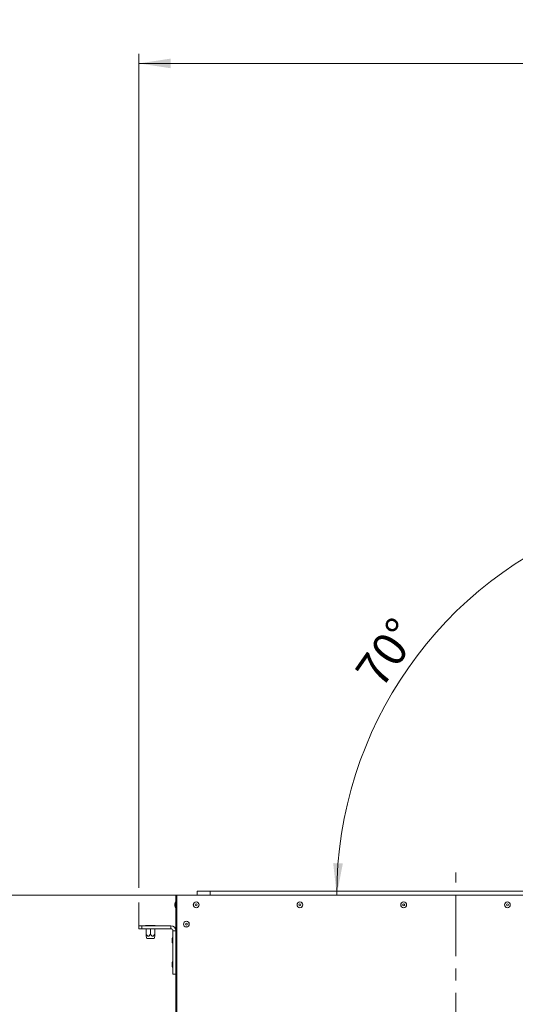
# Model space of a CAD drawing. Units: millimetres. Extents: x 0 to 841, y 0 to 594.
# Drawn here: x 78 to 130, y 274 to 377 of the extents above; entities that cross this region are included whole.
import ezdxf

# ---------------------------------------------------------------- set-up
doc = ezdxf.new("R2010")
doc.units = ezdxf.units.MM
doc.linetypes.add('CENTER', pattern=[10.16, 6.35, -1.27, 1.27, -1.27])
doc.styles.add('SLDTEXTSTYLE0', font='GOTHIC.TTF', dxfattribs={"width": 0.913})
doc.dimstyles.new('SLDDIMSTYLE1', dxfattribs={"dimtxt": 3.5, "dimasz": 3.302, "dimexe": 0, "dimexo": 0.0625, "dimgap": 0.875, "dimtad": 1, "dimdec": 0, "dimlfac": 10, "dimrnd": 1e-09, "dimzin": 12, "dimdsep": 46, "dimtxsty": 'SLDTEXTSTYLE0', "dimsah": 1, "dimcen": 0.09, "dimadec": 0, "dimazin": 3, "dimtfac": 1, "dimtdec": 0, "dimtofl": 0, "dimtmove": 0, "dimatfit": 3, "dimfxl": 1, "dimfrac": 2, "dimtolj": 1, "dimtzin": 12, "dimarcsym": 0})
doc.dimstyles.new('SLDDIMSTYLE2', dxfattribs={"dimtxt": 3.5, "dimasz": 3.302, "dimexe": 0, "dimexo": 0.0625, "dimgap": 0.875, "dimtad": 1, "dimdec": 4, "dimlfac": 10, "dimzin": 12, "dimdsep": 46, "dimtxsty": 'SLDTEXTSTYLE0', "dimsah": 1, "dimcen": 0.09, "dimazin": 3, "dimtfac": 1, "dimtdec": 0, "dimtofl": 0, "dimtmove": 0, "dimatfit": 3, "dimfxl": 1, "dimfrac": 2, "dimtolj": 1, "dimtzin": 12, "dimarcsym": 0})

# ---------------------------------------------------------------- blocks, each defined once
blk = doc.blocks.new('_D_11')
at = {"color": 7, "linetype": 'Continuous', "lineweight": 0, "true_color": 0xffffff}
for p, q in [((94.78, 285.8), (69.55, 285.8)), ((70.55, 285.8), (70.55, 220.17)), ((80.55, 220.17), (69.55, 220.17))]:
    blk.add_line(p, q, dxfattribs=at)
for points in [[(70.55, 285.8), (70.05, 282.49), (71.05, 282.49)], [(70.55, 220.17), (71.05, 223.47), (70.05, 223.47)]]:
    blk.add_solid(points, dxfattribs=at)
at = {"color": 7, "linetype": 'Continuous', "lineweight": 0, "true_color": 0xffffff, "insert": (66.08, 249.1), "char_height": 3.5, "attachment_point": 1, "rotation": 90, "style": 'SLDTEXTSTYLE0'}
blk.add_mtext('656', dxfattribs=at)
blk = doc.blocks.new('_D_12')
at = {"color": 7, "linetype": 'Continuous', "lineweight": 0, "true_color": 0xffffff}
for p, q in [((90.85, 286.56), (90.85, 373)), ((190.47, 354.37), (190.47, 373)), ((90.85, 372), (190.47, 372)), ((190.47, 295.71), (190.47, 352.85)), ((90.85, 282.61), (90.85, 285.03))]:
    blk.add_line(p, q, dxfattribs=at)
for points in [[(90.85, 372), (94.16, 371.5), (94.16, 372.5)], [(190.47, 372), (187.17, 372.5), (187.17, 371.5)]]:
    blk.add_solid(points, dxfattribs=at)
at = {"color": 7, "linetype": 'Continuous', "lineweight": 0, "true_color": 0xffffff, "insert": (136.78, 376.47), "char_height": 3.5, "attachment_point": 1, "style": 'SLDTEXTSTYLE0'}
blk.add_mtext('996', dxfattribs=at)
blk = doc.blocks.new('_D_14')
at = {"color": 7, "linetype": 'Continuous', "lineweight": 0, "true_color": 0xffffff}
blk.add_arc((152.47, 285.8), 41.09, 110, 180, dxfattribs=at)
for points in [[(138.41, 324.41), (135.17, 323.61), (135.55, 322.69)], [(111.38, 285.8), (112.01, 289.08), (111.01, 289.12)]]:
    blk.add_solid(points, dxfattribs=at)
at = {"color": 7, "linetype": 'Continuous', "lineweight": 0, "true_color": 0xffffff, "insert": (113.13, 309.04), "char_height": 3.5, "attachment_point": 1, "rotation": 55, "style": 'SLDTEXTSTYLE0'}
blk.add_mtext('70°', dxfattribs=at)

msp = doc.modelspace()

# ---------------------------------------------------------------- linework, layer by layer
at = {"color": 7, "linetype": 'CENTER', "lineweight": 0, "true_color": 0xffffff}
msp.add_line((123.728216, 218.521008), (123.728216, 288.140693), dxfattribs=at)
at = {"color": 7, "linetype": 'Continuous', "lineweight": 15}
for p, q in [((94.678217, 285.796008), (94.778216, 285.796008)), ((94.678217, 283.946011), (94.678217, 285.796008)), ((94.778216, 283.946011), (94.778216, 285.796008)), ((94.778216, 270.90601), (94.778216, 285.796008)), ((94.778216, 285.796008), (136.093387, 285.796008)), ((96.890715, 286.196008), (96.890715, 285.796008)), ((98.240715, 286.196008), (96.890715, 286.196008)), ((97.790715, 286.196008), (98.240715, 286.196008)), ((98.240715, 286.196008), (98.240715, 285.796008)), ((136.435019, 286.196008), (98.240715, 286.196008)), ((94.598216, 284.69601), (94.598216, 284.896007)), ((94.678217, 283.946011), (94.778216, 283.946011)), ((94.678217, 283.79601), (94.678217, 283.946011)), ((94.678217, 283.79601), (94.778216, 283.79601)), ((94.678217, 272.296009), (94.678217, 283.79601)), ((91.553217, 282.61101), (91.553217, 282.671008)), ((92.053217, 282.671008), (91.553217, 282.671008)), ((92.053217, 282.61101), (92.053217, 282.671008)), ((92.553216, 282.671008), (92.053217, 282.671008)), ((92.553216, 282.61101), (92.553216, 282.671008)), ((90.853217, 282.311007), (90.853217, 282.61101)), ((90.853217, 282.61101), (91.153217, 282.61101)), ((91.153217, 282.311007), (90.853217, 282.311007)), ((91.153217, 282.61101), (91.153217, 282.311007)), ((91.153217, 282.61101), (94.178215, 282.61101)), ((91.153217, 282.311007), (94.178215, 282.311007)), ((91.603217, 281.796005), (91.603217, 282.311007)), ((92.053217, 281.796005), (92.053217, 282.311007)), ((92.503217, 281.796005), (92.503217, 282.311007)), ((94.178215, 282.311007), (94.178215, 282.61101)), ((94.378215, 282.11101), (94.678217, 282.11101)), ((94.378215, 277.611008), (94.378215, 282.11101)), ((91.602716, 281.538072), (91.667575, 281.296006)), ((92.438856, 281.296006), (91.667575, 281.296006)), ((92.438856, 281.296006), (92.503718, 281.538072)), ((94.298217, 281.011006), (94.298217, 281.21101)), ((94.298217, 278.511009), (94.298217, 278.711006)), ((94.378215, 277.611008), (94.678217, 277.611008))]:
    msp.add_line(p, q, dxfattribs=at)
at = {"color": 8, "linetype": 'Continuous', "lineweight": 15}
for p, q in [((94.659671, 285.093036), (94.659671, 284.498981)), ((94.359672, 281.408033), (94.359672, 280.813983)), ((94.359672, 278.908035), (94.359672, 278.31398))]:
    msp.add_line(p, q, dxfattribs=at)
at = {"color": 7, "linetype": 'Continuous', "lineweight": 15}
for centre, radius in [((96.803216, 284.796008), 0.301833), ((96.803216, 284.796008), 0.297027), ((96.803216, 284.796008), 0.1), ((107.563216, 284.796008), 0.301833), ((107.563216, 284.796008), 0.297027), ((107.563216, 284.796008), 0.1), ((118.323216, 284.796008), 0.301833), ((118.323216, 284.796008), 0.297027), ((118.323216, 284.796008), 0.1), ((129.083216, 284.796008), 0.301833), ((129.083216, 284.796008), 0.297027), ((129.083216, 284.796008), 0.1), ((95.778216, 282.796008), 0.301833), ((95.778216, 282.796008), 0.297027), ((95.778216, 282.796008), 0.1)]:
    msp.add_circle(centre, radius, dxfattribs=at)
for centre, radius, start, end in [((95.024935, 284.871008), 0.42745, 148.70647919, 176.64706787), ((94.668216, 285.087841), 0.01, 0.00000004, 148.70647913), ((95.024935, 284.721008), 0.42745, 183.35293213, 211.29352081), ((94.668216, 284.504174), 0.01, 211.29352087, 359.99999996), ((94.178216, 282.111008), 0.5, 0, 90), ((94.178216, 282.111008), 0.2, 0, 90), ((94.724935, 281.186008), 0.42745, 148.70647919, 176.64706787), ((94.724935, 281.036008), 0.42745, 183.35293213, 211.29352081), ((94.368216, 281.402841), 0.01, 0, 148.70647919), ((94.368216, 280.819174), 0.01, 211.29352081, 360), ((94.724935, 278.686008), 0.42745, 148.70647919, 176.64706787), ((94.368216, 278.902841), 0.01, 0, 148.70647919), ((94.724935, 278.536008), 0.42745, 183.35293213, 211.29352081), ((94.368216, 278.319174), 0.01, 211.29352081, 360)]:
    msp.add_arc(centre, radius, start, end, dxfattribs=at)
for points, knots in [([(91.603217, 281.796005), (91.6285, 281.744367), (91.665783, 281.66822), (91.72874, 281.586092), (91.775096, 281.548155), (91.81857, 281.533923), (91.860144, 281.538623), (91.910748, 281.568168), (91.982598, 281.65194), (92.024723, 281.737877), (92.053217, 281.796005)], [0, 0, 0, 0, 0.23221704361, 0.34243762742, 0.42850154779, 0.48590619483, 0.54357764991, 0.61356417049, 0.73860918407, 1, 1, 1, 1]), ([(91.603217, 281.538203), (91.603217, 281.537625), (91.603217, 281.534677), (91.603217, 281.553314), (91.603217, 281.608579), (91.603217, 281.696084), (91.603217, 281.770365), (91.603217, 281.796005)], [0, 0, 0, 0, 0.0360330231, 0.1836322657, 0.3295877744, 0.7685837179, 1, 1, 1, 1]), ([(92.053217, 281.796005), (92.0785, 281.744367), (92.115783, 281.66822), (92.17874, 281.586092), (92.225096, 281.548155), (92.26857, 281.533923), (92.310145, 281.538623), (92.360748, 281.568168), (92.432598, 281.65194), (92.474723, 281.737877), (92.503217, 281.796005)], [0, 0, 0, 0, 0.23221704361, 0.34243762742, 0.42850154779, 0.48590619483, 0.54357764991, 0.61356417049, 0.73860918407, 1, 1, 1, 1]), ([(92.503217, 281.796005), (92.503217, 281.770365), (92.503217, 281.696084), (92.503217, 281.608579), (92.503217, 281.553314), (92.503217, 281.534677), (92.503217, 281.537625), (92.503217, 281.538203)], [0, 0, 0, 0, 0.2314162821, 0.6704122256, 0.8163677343, 0.9639669769, 1, 1, 1, 1])]:
    msp.add_open_spline(points, degree=3, knots=knots, dxfattribs=at)

# ---------------------------------------------------------------- dimensions: what is measured, and where the dimension line sits
at = {"color": 7, "linetype": 'Continuous', "lineweight": 0, "true_color": 0xffffff}
for base, p1, p2, angle, picture, middle in [((190.473363, 371.999597), (90.853216, 282.611008), (190.473363, 295.711127), 0, '_D_12', (140.663289, 371.999597)), ((70.553216, 220.171008), (94.778216, 285.796008), (80.553216, 220.171008), 90, '_D_11', (70.553216, 252.983508))]:
    dim = msp.add_linear_dim(base=base, p1=p1, p2=p2, angle=angle, dimstyle='SLDDIMSTYLE1', dxfattribs=at)
    dim.commit()
    dim.dimension.update_dxf_attribs({"geometry": picture, "text_midpoint": middle, "dimtype": 160})
dim = msp.add_angular_dim_2l(base=(118.81046, 309.362547), line1=((133.167431, 338.821044), (153.380822, 283.28521)), line2=((94.778216, 285.796008), (152.628216, 285.796008)), dimstyle='SLDDIMSTYLE2', dxfattribs=at)
dim.commit()
dim.dimension.update_dxf_attribs({"geometry": '_D_14', "text_midpoint": (118.81046, 309.362547), "dimtype": 162})

doc.saveas('drawing.dxf')
